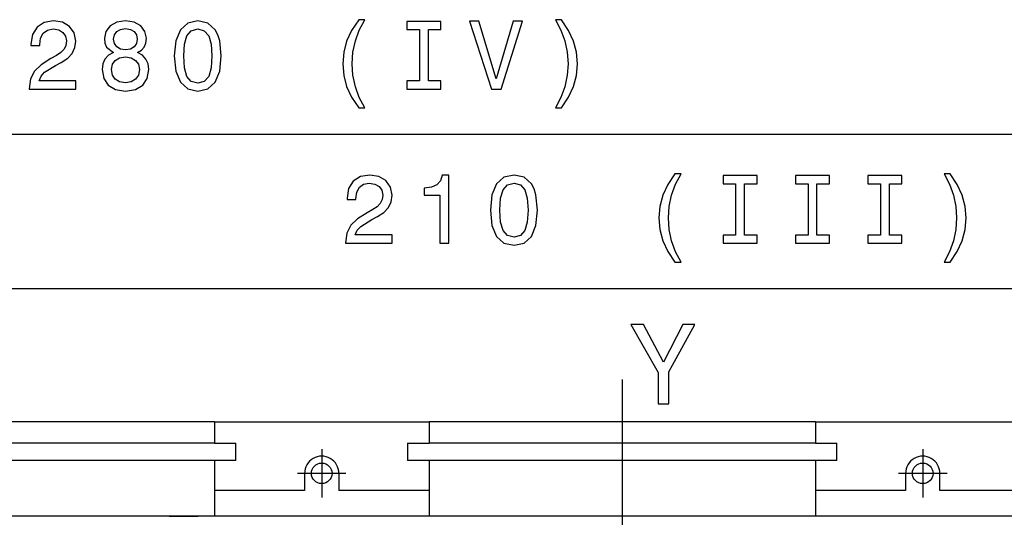
# Model space of a CAD drawing. Extents: x 19 to 406, y 10 to 285.
# Drawn here: x 73 to 116, y 263 to 285 of the extents above; entities that cross this region are included whole.
import ezdxf

# ---------------------------------------------------------------- set-up
doc = ezdxf.new("R2010")
doc.units = 0
doc.header["$MEASUREMENT"] = 0
doc.linetypes.add('DASHDOT', pattern=[18.5, 12, -3, 0.5, -3])
doc.layers.get('0').update_dxf_attribs({"linetype": 'CONTINUOUS'})

msp = doc.modelspace()

# ---------------------------------------------------------------- linework, layer by layer
at = {"color": 7}
for p, q in [((32.970436, 280.275513), (139.370438, 280.275513)), ((59.570435, 273.449219), (139.370438, 273.449219)), ((81.420433, 267.539185), (64.320435, 267.539185)), ((81.420433, 267.539185), (81.420433, 266.589172)), ((81.420433, 267.539185), (90.920433, 267.539185)), ((90.920433, 267.539185), (90.920433, 266.589172)), ((108.020432, 267.539185), (90.920433, 267.539185)), ((108.020432, 267.539185), (108.020432, 266.589172)), ((108.020432, 267.539185), (117.520432, 267.539185)), ((81.420433, 266.589172), (64.320435, 266.589172)), ((81.420433, 266.589172), (82.370438, 266.589172)), ((82.370438, 265.829193), (82.370438, 266.589172)), ((89.970436, 266.589172), (89.970436, 265.829193)), ((89.970436, 266.589172), (90.920433, 266.589172)), ((108.020432, 266.589172), (90.920433, 266.589172)), ((108.020432, 266.589172), (108.970436, 266.589172)), ((108.970436, 265.829193), (108.970436, 266.589172)), ((81.420433, 265.829193), (64.320435, 265.829193)), ((81.420433, 265.829193), (81.420433, 264.499176)), ((82.370438, 265.829193), (81.420433, 265.829193)), ((90.920433, 265.829193), (89.970436, 265.829193)), ((108.020432, 265.829193), (90.920433, 265.829193)), ((90.920433, 265.829193), (90.920433, 264.499176)), ((108.970436, 265.829193), (108.020432, 265.829193)), ((108.020432, 265.829193), (108.020432, 264.499176)), ((85.410439, 265.259186), (85.410439, 264.499176)), ((86.930435, 265.259186), (86.930435, 264.499176)), ((112.010437, 265.259186), (112.010437, 264.499176)), ((113.530434, 264.499176), (113.530434, 265.259186)), ((81.420433, 264.499176), (81.420433, 263.359161)), ((85.410439, 264.499176), (81.420433, 264.499176)), ((90.920433, 264.499176), (86.930435, 264.499176)), ((90.920433, 264.499176), (90.920433, 263.359161)), ((112.010437, 264.499176), (108.020432, 264.499176)), ((108.020432, 264.499176), (108.020432, 263.359161)), ((117.520432, 264.499176), (113.530434, 264.499176)), ((138.610397, 263.359192), (60.140415, 263.359192)), ((79.4254, 263.359192), (66.125412, 263.359192)), ((79.4254, 263.359192), (80.696617, 263.359192))]:
    msp.add_line(p, q, dxfattribs=at)
at = {"color": 7, "linetype": 'DASHDOT'}
for p, q in [((99.470421, 269.419159), (99.470421, 148.507828)), ((86.170433, 266.334137), (86.170433, 264.184235)), ((112.770432, 266.334137), (112.770432, 264.184235)), ((87.245377, 265.259186), (85.09549, 265.259186)), ((113.845383, 265.259186), (111.695488, 265.259186))]:
    msp.add_line(p, q, dxfattribs=at)
at = {"color": 7}
for points in [[(73.228935, 282.275513), (75.290901, 282.275513), (75.290901, 282.647278), (73.661217, 282.647278), (73.751991, 282.850433), (73.907616, 283.019043), (74.387444, 283.325958), (74.642487, 283.455627), (74.927788, 283.64151), (75.130959, 283.857635), (75.247673, 284.112701), (75.290901, 284.402313), (75.217415, 284.765442), (75.014244, 285.05072), (74.703003, 285.2323), (74.300987, 285.297119), (73.886002, 285.223633), (73.570435, 285.020477), (73.367264, 284.696259), (73.298103, 284.268311), (73.298103, 284.207794), (73.691475, 284.207794), (73.691475, 284.242371), (73.730377, 284.536316), (73.847092, 284.752472), (74.032974, 284.890778), (74.279373, 284.938324), (74.53009, 284.895111), (74.715973, 284.787048), (74.837006, 284.618469), (74.880234, 284.406647), (74.849976, 284.207794), (74.767845, 284.039215), (74.629517, 283.892242), (74.439316, 283.762543), (74.184273, 283.624207), (73.760643, 283.356201), (73.462372, 283.070892), (73.285133, 282.725098), (73.228935, 282.288483)], [(76.949974, 283.892242), (76.729515, 283.771179), (76.578217, 283.6026), (76.483116, 283.390778), (76.452858, 283.135742), (76.522026, 282.751007), (76.720871, 282.452759), (77.045074, 282.262543), (77.486, 282.189056), (77.9226, 282.262543), (78.246803, 282.452759), (78.445656, 282.751007), (78.519142, 283.135742), (78.484558, 283.390778), (78.393784, 283.6026), (78.238159, 283.771179), (78.022026, 283.892242), (78.194931, 283.995972), (78.315971, 284.138641), (78.389458, 284.311523), (78.415398, 284.523346), (78.34623, 284.830261), (78.164673, 285.07666), (77.870728, 285.236603), (77.486, 285.297119), (77.096947, 285.236603), (76.803001, 285.07666), (76.617126, 284.830261), (76.552284, 284.523346), (76.573898, 284.311523), (76.647385, 284.138641)], [(79.646523, 283.740936), (79.711357, 283.062256), (79.914528, 282.578094), (80.238739, 282.284149), (80.688309, 282.189056), (81.133553, 282.284149), (81.457756, 282.578094), (81.656601, 283.062256), (81.725769, 283.740936), (81.656601, 284.415283), (81.574471, 284.683289), (81.457756, 284.903748), (81.133553, 285.197693), (80.688309, 285.297119), (80.238739, 285.197693), (79.914528, 284.899445), (79.711357, 284.415283)], [(87.808479, 281.441223), (88.080811, 281.441223), (87.834412, 281.899445), (87.661507, 282.379272), (87.553436, 282.88504), (87.518852, 283.395111), (87.553436, 283.905182), (87.661507, 284.406647), (87.834412, 284.890778), (88.080811, 285.348999), (87.808479, 285.348999), (87.49292, 284.873505), (87.272453, 284.402313), (87.142769, 283.909515), (87.103867, 283.395111), (87.142769, 282.876373), (87.272453, 282.387909), (87.492912, 281.916718)], [(90.496376, 282.638641), (89.943062, 282.638641), (89.943062, 282.275513), (91.44738, 282.275513), (91.44738, 282.638641), (90.894066, 282.638641), (90.894066, 284.912415), (91.44738, 284.912415), (91.44738, 285.275513), (89.943062, 285.275513), (89.943062, 284.912415), (90.496376, 284.912415)], [(94.649689, 285.279846), (93.89753, 282.725098), (93.123749, 285.279846), (92.713089, 285.279846), (93.681389, 282.275513), (94.113663, 282.275513), (95.060349, 285.279846)], [(96.788589, 281.441223), (97.099831, 281.916718), (97.32029, 282.387909), (97.449974, 282.876373), (97.493202, 283.395111), (97.449974, 283.909515), (97.32029, 284.402313), (97.099831, 284.873505), (96.788589, 285.348999), (96.516258, 285.348999), (96.758331, 284.890778), (96.931244, 284.406647), (97.034988, 283.905182), (97.073898, 283.395111), (97.034988, 282.88504), (96.931244, 282.379272), (96.754013, 281.899445), (96.516258, 281.441223)], [(76.962944, 284.48877), (76.997528, 284.678986), (77.101273, 284.825958), (77.265541, 284.916718), (77.486, 284.951324), (77.702141, 284.916718), (77.866402, 284.825958), (77.970146, 284.678986), (78.009056, 284.48877), (77.970146, 284.29425), (77.866402, 284.142944), (77.702141, 284.043518), (77.486, 284.013275), (77.265541, 284.047852), (77.101273, 284.142944), (76.997528, 284.29425)], [(80.061501, 283.740936), (80.096085, 284.263977), (80.204155, 284.640076), (80.398682, 284.860535), (80.688309, 284.938324), (80.97361, 284.860535), (81.168129, 284.640076), (81.276199, 284.263977), (81.310783, 283.740936), (81.276199, 283.213562), (81.168129, 282.837463), (80.97361, 282.617004), (80.688309, 282.543518), (80.398682, 282.617004), (80.204155, 282.837463), (80.096085, 283.213562)], [(76.867844, 283.144379), (76.906746, 283.373505), (77.032112, 283.546417), (77.226631, 283.658813), (77.486, 283.697693), (77.741043, 283.658813), (77.93557, 283.546417), (78.060928, 283.373505), (78.104156, 283.144379), (78.060928, 282.89801), (77.93557, 282.712128), (77.741043, 282.591064), (77.486, 282.552185), (77.226631, 282.591064), (77.032112, 282.712128), (76.906746, 282.89801)], [(87.222939, 275.449219), (89.284897, 275.449219), (89.284897, 275.820984), (87.655212, 275.820984), (87.745987, 276.024139), (87.901611, 276.192719), (88.381439, 276.499664), (88.636482, 276.629333), (88.921783, 276.815216), (89.124954, 277.031342), (89.241669, 277.286377), (89.284897, 277.576019), (89.211411, 277.939117), (89.00824, 278.224426), (88.696999, 278.405975), (88.294983, 278.470825), (87.879997, 278.397339), (87.56443, 278.194183), (87.361267, 277.869965), (87.292099, 277.442017), (87.292099, 277.3815), (87.685471, 277.3815), (87.685471, 277.416077), (87.724373, 277.710022), (87.841087, 277.926178), (88.02697, 278.064484), (88.273369, 278.11203), (88.524086, 278.068817), (88.709969, 277.960754), (88.831001, 277.792145), (88.874229, 277.580353), (88.843971, 277.3815), (88.761841, 277.212891), (88.623512, 277.065948), (88.433311, 276.936249), (88.178268, 276.797913), (87.754639, 276.529907), (87.456367, 276.244598), (87.279129, 275.898773), (87.222939, 275.462189)], [(91.402184, 275.449219), (91.795555, 275.449219), (91.795555, 278.470825), (91.50161, 278.470825), (91.423798, 278.207153), (91.268181, 278.029907), (91.030426, 277.926178), (90.701897, 277.891571), (90.701897, 277.584656), (91.402184, 277.584656)], [(93.640511, 276.914642), (93.705353, 276.235962), (93.908524, 275.751801), (94.232735, 275.457855), (94.682304, 275.362762), (95.127548, 275.457855), (95.451752, 275.751801), (95.650604, 276.235962), (95.719765, 276.914642), (95.650604, 277.588989), (95.568466, 277.856995), (95.451752, 278.077454), (95.127548, 278.371399), (94.682304, 278.470825), (94.232735, 278.371399), (93.908524, 278.07312), (93.705353, 277.588989)], [(101.802475, 274.614929), (102.074806, 274.614929), (101.828407, 275.073151), (101.655502, 275.552948), (101.547432, 276.058716), (101.512848, 276.568817), (101.547432, 277.078888), (101.655502, 277.580353), (101.828407, 278.064484), (102.074806, 278.522705), (101.802475, 278.522705), (101.486916, 278.047211), (101.266449, 277.576019), (101.136772, 277.083221), (101.097862, 276.568817), (101.136772, 276.050079), (101.266449, 275.561615), (101.486916, 275.090424)], [(113.984894, 274.614929), (114.296135, 275.090424), (114.516594, 275.561615), (114.646278, 276.050079), (114.689507, 276.568817), (114.646278, 277.083221), (114.516594, 277.576019), (114.296135, 278.047211), (113.984894, 278.522705), (113.712563, 278.522705), (113.954636, 278.064484), (114.127541, 277.580353), (114.231293, 277.078888), (114.270195, 276.568817), (114.231293, 276.058716), (114.127541, 275.552948), (113.95031, 275.073151), (113.712563, 274.614929)], [(94.055496, 276.914642), (94.09008, 277.437683), (94.198151, 277.813782), (94.392677, 278.034241), (94.682304, 278.11203), (94.967606, 278.034241), (95.162125, 277.813782), (95.270195, 277.437683), (95.304779, 276.914642), (95.270195, 276.387268), (95.162125, 276.011169), (94.967606, 275.79071), (94.682304, 275.717224), (94.392677, 275.79071), (94.198151, 276.011169), (94.09008, 276.387268)], [(104.490372, 275.812347), (103.937057, 275.812347), (103.937057, 275.449219), (105.441376, 275.449219), (105.441376, 275.812347), (104.888069, 275.812347), (104.888069, 278.08609), (105.441376, 278.08609), (105.441376, 278.449219), (103.937057, 278.449219), (103.937057, 278.08609), (104.490372, 278.08609)], [(107.692673, 275.812347), (107.139359, 275.812347), (107.139359, 275.449219), (108.643684, 275.449219), (108.643684, 275.812347), (108.09037, 275.812347), (108.09037, 278.08609), (108.643684, 278.08609), (108.643684, 278.449219), (107.139359, 278.449219), (107.139359, 278.08609), (107.692673, 278.08609)], [(110.894981, 275.812347), (110.341667, 275.812347), (110.341667, 275.449219), (111.845993, 275.449219), (111.845993, 275.812347), (111.292679, 275.812347), (111.292679, 278.08609), (111.845993, 278.08609), (111.845993, 278.449219), (110.341667, 278.449219), (110.341667, 278.08609), (110.894981, 278.08609)], [(101.52684, 268.343811), (101.52684, 269.760956), (102.676697, 271.848846), (102.152199, 271.848846), (101.28981, 270.189636), (100.417328, 271.848846), (99.857536, 271.848846), (101.057823, 269.730713), (101.057823, 268.343811)]]:
    msp.add_lwpolyline(points, close=True, dxfattribs=at)
for centre in [(86.170433, 265.259186), (112.770432, 265.259186)]:
    msp.add_circle(centre, 0.456, dxfattribs=at)
for centre in [(86.170433, 265.259186), (112.770432, 265.259186)]:
    msp.add_arc(centre, 0.76, 0, 180.000005, dxfattribs=at)

doc.saveas('drawing.dxf')
